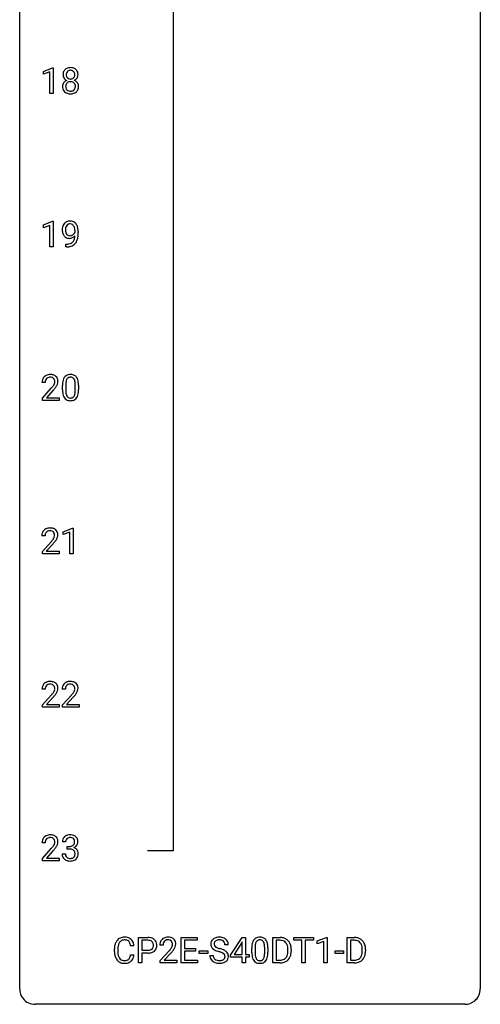
# Model space of a CAD drawing. Extents: x 3 to 27, y -3 to 204.
# Drawn here: x 3 to 27, y -3 to 48 of the extents above; entities that cross this region are included whole.
import ezdxf

# ---------------------------------------------------------------- set-up
doc = ezdxf.new("R2010")
doc.units = 0
doc.layers.add('DEFAULT_255_1_388', color=255, linetype='CONTINUOUS')
doc.layers.add('DEFAULT_255_2_778', color=255, linetype='CONTINUOUS')

msp = doc.modelspace()

# ---------------------------------------------------------------- linework, layer by layer
at = {"layer": 'DEFAULT_255_1_388'}
for p, q in [((4.133, 45.482), (4.612, 45.661)), ((4.133, 45.33), (4.133, 45.482)), ((4.47, 45.453), (4.133, 45.33)), ((4.47, 44.339), (4.47, 45.453)), ((4.612, 45.661), (4.638, 45.661)), ((4.638, 45.661), (4.638, 44.339)), ((4.638, 44.339), (4.47, 44.339)), ((4.133, 37.544), (4.612, 37.724)), ((4.612, 37.724), (4.638, 37.724)), ((4.638, 37.724), (4.638, 36.402)), ((4.133, 37.392), (4.133, 37.544)), ((4.47, 37.516), (4.133, 37.392)), ((4.47, 36.402), (4.47, 37.516)), ((5.77, 37.159), (5.77, 37.226)), ((5.937, 37.192), (5.937, 37.143)), ((4.638, 36.402), (4.47, 36.402)), ((5.294, 36.401), (5.294, 36.542)), ((5.294, 36.542), (5.33, 36.542)), ((5.327, 36.401), (5.294, 36.401)), ((4.231, 29.392), (4.064, 29.392)), ((4.089, 28.585), (4.544, 29.091)), ((5.123, 29.003), (5.123, 29.226)), ((5.29, 29.267), (5.29, 28.999)), ((5.786, 28.98), (5.786, 29.254)), ((5.953, 29.242), (5.953, 29.026)), ((4.089, 28.464), (4.089, 28.585)), ((4.643, 28.983), (4.291, 28.601)), ((4.291, 28.601), (4.951, 28.601)), ((4.951, 28.601), (4.951, 28.464)), ((4.951, 28.464), (4.089, 28.464)), ((4.224, 21.455), (4.056, 21.455)), ((5.165, 21.669), (5.644, 21.849)), ((5.165, 21.517), (5.165, 21.669)), ((5.502, 21.641), (5.165, 21.517)), ((5.502, 20.527), (5.502, 21.641)), ((5.644, 21.849), (5.67, 21.849)), ((5.67, 21.849), (5.67, 20.527)), ((4.082, 20.647), (4.537, 21.153)), ((4.636, 21.046), (4.283, 20.663)), ((4.082, 20.527), (4.082, 20.647)), ((4.944, 20.527), (4.082, 20.527)), ((4.283, 20.663), (4.944, 20.663)), ((4.944, 20.663), (4.944, 20.527)), ((5.67, 20.527), (5.502, 20.527)), ((4.231, 13.517), (4.064, 13.517)), ((5.27, 13.517), (5.103, 13.517)), ((4.089, 12.71), (4.544, 13.216)), ((4.643, 13.108), (4.291, 12.726)), ((5.128, 12.71), (5.584, 13.216)), ((5.682, 13.108), (5.33, 12.726)), ((4.089, 12.589), (4.089, 12.71)), ((4.951, 12.589), (4.089, 12.589)), ((4.291, 12.726), (4.951, 12.726)), ((4.951, 12.726), (4.951, 12.589)), ((5.128, 12.589), (5.128, 12.71)), ((5.99, 12.589), (5.128, 12.589)), ((5.33, 12.726), (5.99, 12.726)), ((5.99, 12.726), (5.99, 12.589)), ((5.283, 5.622), (5.115, 5.622)), ((4.231, 5.58), (4.064, 5.58)), ((4.089, 4.772), (4.544, 5.278)), ((4.643, 5.171), (4.291, 4.788)), ((5.371, 5.255), (5.371, 5.391)), ((5.371, 5.391), (5.497, 5.391)), ((5.497, 5.255), (5.371, 5.255)), ((4.089, 4.652), (4.089, 4.772)), ((4.951, 4.652), (4.089, 4.652)), ((4.291, 4.788), (4.951, 4.788)), ((4.951, 4.788), (4.951, 4.652)), ((5.104, 4.999), (5.272, 4.999)), ((9.055, -0.64), (9.055, 0.676)), ((9.055, 0.676), (9.541, 0.676)), ((9.229, 0.533), (9.229, 0.017)), ((9.551, 0.533), (9.229, 0.533)), ((11.262, -0.64), (11.262, 0.676)), ((11.262, 0.676), (12.089, 0.676)), ((12.089, 0.533), (11.435, 0.533)), ((11.435, 0.533), (11.435, 0.11)), ((12.089, 0.676), (12.089, 0.533)), ((13.817, -0.236), (14.406, 0.676)), ((14.406, 0.676), (14.584, 0.676)), ((14.584, 0.676), (14.584, -0.198)), ((16, -0.64), (16, 0.676)), ((16, 0.676), (16.372, 0.676)), ((16.376, 0.533), (16.174, 0.533)), ((16.174, 0.533), (16.174, -0.498)), ((17.081, 0.533), (17.081, 0.676)), ((17.081, 0.676), (18.098, 0.676)), ((17.503, 0.533), (17.081, 0.533)), ((17.503, -0.64), (17.503, 0.533)), ((18.098, 0.533), (17.675, 0.533)), ((17.675, 0.533), (17.675, -0.64)), ((18.098, 0.676), (18.098, 0.533)), ((18.294, 0.502), (18.773, 0.682)), ((18.773, 0.682), (18.799, 0.682)), ((18.799, 0.682), (18.799, -0.64)), ((19.843, -0.64), (19.843, 0.676)), ((19.843, 0.676), (20.214, 0.676)), ((20.219, 0.533), (20.017, 0.533)), ((20.017, 0.533), (20.017, -0.498)), ((7.806, -0.043), (7.806, 0.083)), ((7.98, 0.079), (7.98, -0.049)), ((8.819, 0.253), (8.644, 0.253)), ((9.229, 0.017), (9.541, 0.017)), ((10.321, 0.288), (10.154, 0.288)), ((11.435, 0.11), (12.006, 0.11)), ((12.006, 0.11), (12.006, -0.032)), ((13.697, 0.295), (13.523, 0.295)), ((14.396, 0.411), (14.007, -0.198)), ((14.416, 0.447), (14.396, 0.411)), ((14.416, -0.198), (14.416, 0.447)), ((14.912, -0.101), (14.912, 0.122)), ((15.08, 0.163), (15.08, -0.105)), ((15.576, -0.124), (15.576, 0.15)), ((15.743, 0.138), (15.743, -0.079)), ((16.78, -0.018), (16.78, 0.059)), ((16.952, 0.062), (16.952, -0.022)), ((18.294, 0.351), (18.294, 0.502)), ((18.631, 0.474), (18.294, 0.351)), ((18.631, -0.64), (18.631, 0.474)), ((20.623, -0.018), (20.623, 0.059)), ((20.795, 0.062), (20.795, -0.022)), ((8.644, -0.222), (8.819, -0.222)), ((9.539, -0.125), (9.229, -0.125)), ((9.229, -0.125), (9.229, -0.64)), ((10.179, -0.52), (10.635, -0.014)), ((10.733, -0.121), (10.381, -0.503)), ((10.381, -0.503), (11.041, -0.503)), ((11.041, -0.503), (11.041, -0.64)), ((12.006, -0.032), (11.435, -0.032)), ((11.435, -0.032), (11.435, -0.498)), ((11.435, -0.498), (12.098, -0.498)), ((12.098, -0.498), (12.098, -0.64)), ((12.194, -0.149), (12.194, -0.013)), ((12.194, -0.013), (12.635, -0.013)), ((12.635, -0.149), (12.194, -0.149)), ((12.635, -0.013), (12.635, -0.149)), ((12.744, -0.258), (12.918, -0.258)), ((13.817, -0.334), (13.817, -0.236)), ((14.416, -0.334), (13.817, -0.334)), ((14.007, -0.198), (14.416, -0.198)), ((14.416, -0.64), (14.416, -0.334)), ((14.584, -0.198), (14.767, -0.198)), ((14.767, -0.334), (14.584, -0.334)), ((14.584, -0.334), (14.584, -0.64)), ((14.767, -0.198), (14.767, -0.334)), ((16.174, -0.498), (16.356, -0.498)), ((19.213, -0.149), (19.213, -0.013)), ((19.213, -0.013), (19.654, -0.013)), ((19.654, -0.149), (19.213, -0.149)), ((19.654, -0.013), (19.654, -0.149)), ((20.017, -0.498), (20.199, -0.498)), ((9.229, -0.64), (9.055, -0.64)), ((10.179, -0.64), (10.179, -0.52)), ((11.041, -0.64), (10.179, -0.64)), ((12.098, -0.64), (11.262, -0.64)), ((14.584, -0.64), (14.416, -0.64)), ((16.364, -0.64), (16, -0.64)), ((17.675, -0.64), (17.503, -0.64)), ((18.799, -0.64), (18.631, -0.64)), ((20.207, -0.64), (19.843, -0.64))]:
    msp.add_line(p, q, dxfattribs=at)
for centre, radius, start, end in [((5.57, 45.316), 0.419, 164.6186, 180.5293), ((5.469, 45.343), 0.314, 132.2456, 164.5091), ((5.501, 45.306), 0.363, 100.7054, 132.1386), ((5.616, 45.311), 0.298, 168.3802, 180.3602), ((5.523, 45.332), 0.203, 135.3052, 168.9884), ((5.521, 45.334), 0.2, 105.9233, 135.1661), ((5.535, 45.151), 0.522, 89.673, 101.2452), ((5.536, 45.277), 0.259, 89.4777, 105.7297), ((5.542, 45.171), 0.502, 76.2877, 90.4586), ((5.538, 45.257), 0.279, 86.9834, 90.0192), ((5.547, 45.326), 0.21, 44.3958, 88.2499), ((5.577, 45.308), 0.361, 47.8241, 76.4266), ((5.549, 45.326), 0.208, 16.3252, 44.7914), ((5.495, 45.311), 0.264, 359.479, 16.0678), ((5.602, 45.338), 0.322, 6.9168, 47.6262), ((5.468, 45.313), 0.458, 359.8416, 7.9697), ((5.455, 44.698), 0.335, 145.6796, 180.626), ((5.523, 45.312), 0.372, 179.9991, 181.1691), ((5.459, 45.306), 0.308, 180.4316, 213.2715), ((5.473, 44.685), 0.357, 115.5538, 145.6416), ((5.481, 45.321), 0.334, 213.3437, 222.6274), ((5.494, 45.336), 0.355, 222.955, 244.137), ((5.52, 44.717), 0.231, 135.34, 172.1044), ((5.59, 45.307), 0.273, 179.5033, 194.9126), ((5.512, 44.617), 0.436, 113.2433, 116.2058), ((5.525, 45.289), 0.204, 194.9721, 224.1944), ((5.514, 44.722), 0.223, 104.8857, 135.2446), ((5.521, 45.287), 0.2, 224.2962, 262.0157), ((5.534, 44.646), 0.301, 89.4956, 104.8581), ((5.537, 45.369), 0.284, 261.1246, 270.1963), ((5.537, 44.62), 0.328, 82.2613, 90.1434), ((5.541, 45.348), 0.263, 269.4827, 285.0987), ((5.553, 44.71), 0.236, 45.303, 83.1921), ((5.558, 45.283), 0.196, 285.1585, 315.9485), ((5.548, 45.292), 0.209, 316.0414, 351.9161), ((5.56, 44.715), 0.228, 17.2921, 45.4631), ((5.551, 45.39), 0.416, 296.0928, 297.3613), ((5.58, 44.651), 0.396, 47.9007, 67.1949), ((5.584, 45.334), 0.351, 296.7588, 325.7536), ((5.466, 45.308), 0.293, 351.1058, 0.1939), ((5.602, 44.679), 0.361, 35.2364, 47.5511), ((5.627, 45.304), 0.298, 325.8415, 338.4794), ((5.632, 44.699), 0.325, 359.276, 35.4014), ((5.608, 45.309), 0.318, 338.8763, 0.5167), ((5.587, 44.694), 0.467, 179.9316, 185.3254), ((5.456, 44.674), 0.335, 184.0105, 228.5071), ((5.491, 44.716), 0.39, 228.7554, 257.8485), ((5.61, 44.699), 0.323, 171.2646, 180.1864), ((5.591, 44.696), 0.304, 179.5155, 193.6464), ((5.5, 44.672), 0.209, 193.354, 225.8259), ((5.504, 44.68), 0.218, 226.4181, 255.8552), ((5.534, 44.896), 0.575, 257.4586, 270.4286), ((5.533, 44.785), 0.328, 255.4654, 268.7987), ((5.538, 44.88), 0.422, 268.3449, 270.0095), ((5.541, 44.803), 0.345, 269.576, 282.082), ((5.542, 44.896), 0.575, 269.6192, 281.979), ((5.566, 44.691), 0.23, 281.752, 306.6056), ((5.582, 44.722), 0.396, 281.5473, 310.917), ((5.577, 44.673), 0.209, 307.1346, 314.0278), ((5.573, 44.676), 0.214, 314.2552, 350.1694), ((5.507, 44.701), 0.283, 359.4454, 16.9257), ((5.477, 44.697), 0.312, 349.4141, 0.2933), ((5.629, 44.668), 0.324, 310.8497, 342.7449), ((5.548, 44.69), 0.409, 343.1293, 0.5776), ((5.499, 37.35), 0.384, 96.8455, 120.9881), ((5.516, 37.245), 0.49, 89.8872, 97.2798), ((5.522, 37.317), 0.419, 70.6506, 90.6748), ((5.536, 37.375), 0.359, 36.7493, 69.822), ((5.706, 37.284), 0.597, 166.7586, 180.32), ((5.733, 37.28), 0.624, 179.9653, 184.3011), ((5.631, 37.269), 0.521, 183.9375, 204.1276), ((5.611, 37.304), 0.5, 154.6955, 166.5679), ((5.515, 37.353), 0.392, 136.3325, 155.0871), ((5.484, 37.38), 0.351, 121.2366, 135.968), ((5.707, 37.296), 0.433, 166.1101, 178.6654), ((5.825, 37.289), 0.551, 178.2642, 180.011), ((5.734, 37.286), 0.461, 179.6162, 191.8786), ((5.597, 37.256), 0.32, 191.6193, 215.2971), ((5.574, 37.33), 0.296, 142.1024, 166.3835), ((5.512, 37.38), 0.217, 112.9382, 142.5321), ((5.515, 37.364), 0.232, 89.273, 111.914), ((5.52, 37.399), 0.198, 50.385, 90.6705), ((5.47, 37.338), 0.276, 34.1249, 50.3071), ((5.415, 37.297), 0.345, 27.2018, 34.6834), ((5.347, 37.266), 0.419, 9.9432, 26.7699), ((5.15, 37.23), 0.62, 359.6632, 10.1176), ((5.424, 37.287), 0.502, 15.3958, 37.0841), ((5.184, 37.217), 0.751, 3.9488, 15.6799), ((4.914, 37.193), 1.023, 359.9291, 4.2665), ((5.555, 37.236), 0.438, 204.3451, 209.0455), ((5.483, 37.192), 0.354, 208.4727, 236.2135), ((5.465, 37.169), 0.325, 236.4717, 254.3539), ((5.573, 37.241), 0.292, 215.7259, 216.5355), ((5.514, 37.194), 0.217, 215.7487, 239.9728), ((5.481, 37.232), 0.39, 254.5997, 270.4178), ((5.506, 37.188), 0.208, 241.0651, 269.281), ((5.484, 37.234), 0.392, 269.9969, 270.7871), ((5.488, 37.18), 0.338, 270.2632, 297.3852), ((5.511, 37.244), 0.264, 268.4083, 270.007), ((5.511, 37.238), 0.258, 269.9447, 306.825), ((5.455, 37.243), 0.409, 297.4036, 320.0168), ((5.415, 36.892), 0.336, 313.8526, 338.599), ((5.485, 37.286), 0.312, 305.5071, 327.0774), ((5.233, 36.967), 0.533, 338.2523, 351.2432), ((5.498, 37.275), 0.295, 327.4106, 336.8397), ((4.961, 37.013), 0.808, 350.9409, 357.669), ((5.353, 36.936), 0.559, 322.8579, 342.1527), ((4.991, 37.058), 0.941, 341.8359, 352.9884), ((4.396, 37.135), 1.541, 352.8366, 0.2784), ((5.312, 37.418), 1.017, 270.8209, 273.401), ((5.322, 37.213), 0.671, 270.6215, 281.4062), ((5.334, 37.165), 0.763, 272.9281, 286.4924), ((5.371, 36.982), 0.435, 281.1853, 299.0622), ((5.415, 36.905), 0.49, 285.9541, 318.8879), ((5.413, 36.901), 0.344, 299.5068, 313.12), ((5.45, 36.87), 0.441, 319.3348, 322.1002), ((4.431, 29.422), 0.364, 133.4541, 162.9471), ((4.451, 29.4), 0.394, 100.787, 133.4382), ((4.469, 29.428), 0.234, 136.1757, 166.3673), ((4.455, 29.439), 0.216, 129.7286, 135.7539), ((4.464, 29.425), 0.233, 102.1738, 129.2061), ((4.49, 29.226), 0.572, 89.6607, 101.3702), ((4.491, 29.309), 0.352, 89.5461, 102.5418), ((4.498, 29.233), 0.565, 78.2173, 90.4129), ((4.495, 29.369), 0.291, 82.1602, 90.1506), ((4.51, 29.452), 0.207, 43.4417, 83.1661), ((4.538, 29.416), 0.378, 55.9269, 78.4888), ((4.501, 29.444), 0.219, 16.1713, 43.5286), ((4.56, 29.454), 0.334, 47.9298, 55.4049), ((4.571, 29.465), 0.318, 4.3348, 48.056), ((5.631, 29.383), 0.492, 148.7922, 164.5682), ((5.524, 29.443), 0.369, 144.5884, 148.1162), ((5.485, 29.47), 0.322, 101.644, 144.5143), ((5.634, 29.397), 0.329, 149.4208, 163.6283), ((5.514, 29.469), 0.189, 105.7981, 149.7388), ((5.533, 29.28), 0.518, 89.5283, 102.582), ((5.535, 29.394), 0.267, 89.3804, 105.6764), ((5.542, 29.276), 0.522, 77.0438, 90.5082), ((5.539, 29.365), 0.296, 81.1057, 90.2187), ((5.559, 29.464), 0.195, 30.7408, 82.4658), ((5.587, 29.46), 0.332, 48.2778, 77.4996), ((5.5, 29.425), 0.265, 24.2875, 31.3934), ((5.595, 29.475), 0.316, 36.3142, 47.6307), ((5.498, 29.409), 0.434, 18.2931, 35.677), ((5.212, 29.311), 0.736, 8.0247, 18.5606), ((4.521, 29.397), 0.458, 163.2878, 180.5582), ((4.582, 29.398), 0.351, 165.9091, 178.8685), ((4.679, 29.392), 0.448, 178.4391, 180.0084), ((3.027, 30.433), 2.026, 318.5133, 320.7829), ((3.622, 29.948), 1.259, 320.7373, 323.9739), ((4.063, 29.629), 0.715, 323.8963, 328.6419), ((3.311, 30.214), 1.813, 317.2588, 319.9046), ((4.293, 29.487), 0.444, 328.8295, 331.7891), ((4.405, 29.429), 0.318, 331.4255, 352.9366), ((3.743, 29.858), 1.254, 319.6472, 327.096), ((4.444, 29.428), 0.278, 359.4863, 15.9343), ((4.42, 29.426), 0.302, 353.2258, 0.0166), ((4.191, 29.57), 0.721, 326.9133, 338.3508), ((4.496, 29.453), 0.394, 337.8914, 358.9968), ((4.448, 29.446), 0.442, 359.9252, 5.5972), ((6.467, 29.232), 1.344, 173.7674, 180.2316), ((5.959, 29.289), 0.833, 164.3059, 173.9001), ((6.582, 29.256), 1.292, 177.8639, 179.5036), ((6.24, 29.272), 0.95, 172.0258, 178.0705), ((5.869, 29.325), 0.575, 163.3765, 172.1411), ((5.368, 29.369), 0.409, 12.0807, 23.8171), ((5.058, 29.3), 0.726, 4.8365, 12.2906), ((4.584, 29.258), 1.202, 359.8093, 4.9408), ((4.743, 29.242), 1.21, 1.1275, 8.1718), ((4.378, 29.227), 1.575, 0.5433, 1.3867), ((6.634, 29.023), 1.512, 180.7435, 181.1522), ((6.329, 29.011), 1.207, 180.8977, 188.0055), ((5.884, 28.947), 0.757, 187.8816, 198.2347), ((5.604, 28.852), 0.462, 197.9695, 215.2623), ((5.49, 28.775), 0.323, 215.8618, 257.2788), ((6.46, 28.995), 1.171, 179.7996, 185.2461), ((6.006, 28.952), 0.714, 185.1412, 193.0082), ((5.708, 28.882), 0.408, 192.7897, 205.2507), ((5.59, 28.829), 0.279, 205.8002, 211.2546), ((5.532, 28.79), 0.208, 210.379, 238.4008), ((5.529, 28.795), 0.212, 239.6522, 265.9794), ((5.539, 28.871), 0.288, 265.1324, 270.0603), ((5.542, 28.834), 0.251, 269.3314, 287.218), ((5.558, 28.778), 0.193, 287.7958, 329.0809), ((5.588, 28.775), 0.324, 280.5802, 324.9173), ((5.45, 28.845), 0.32, 328.6635, 343.3325), ((5.206, 28.921), 0.576, 343.0498, 351.9392), ((4.815, 28.979), 0.97, 351.8072, 357.7958), ((4.452, 28.997), 1.334, 357.5871, 359.2682), ((5.545, 28.805), 0.375, 324.9361, 328.6153), ((5.434, 28.866), 0.503, 329.2804, 344.7473), ((5.097, 28.962), 0.853, 344.4935, 353.9764), ((4.575, 29.02), 1.378, 353.8441, 0.2288), ((5.535, 28.95), 0.503, 256.6229, 270.5105), ((5.543, 28.963), 0.517, 269.5979, 281.6733), ((4.514, 21.459), 0.458, 163.2878, 180.5582), ((4.424, 21.484), 0.364, 133.4541, 162.9471), ((4.444, 21.463), 0.394, 100.787, 133.4382), ((4.574, 21.46), 0.351, 165.9091, 178.8685), ((4.672, 21.455), 0.448, 178.4391, 180.0084), ((4.461, 21.491), 0.234, 136.1757, 166.3673), ((4.448, 21.501), 0.216, 129.7286, 135.7539), ((4.456, 21.487), 0.233, 102.1738, 129.2061), ((4.483, 21.289), 0.572, 89.6607, 101.3702), ((4.484, 21.372), 0.352, 89.5461, 102.5418), ((4.491, 21.295), 0.565, 78.2173, 90.4129), ((4.487, 21.432), 0.291, 82.1602, 90.1506), ((4.502, 21.515), 0.207, 43.4417, 83.1661), ((4.531, 21.478), 0.378, 55.9269, 78.4888), ((4.494, 21.506), 0.219, 16.1713, 43.5286), ((4.398, 21.492), 0.318, 331.4255, 352.9366), ((4.437, 21.491), 0.278, 359.4863, 15.9343), ((4.413, 21.488), 0.302, 353.2258, 0.0166), ((4.553, 21.516), 0.334, 47.9298, 55.4049), ((4.564, 21.528), 0.318, 4.3348, 48.056), ((4.489, 21.515), 0.394, 337.8914, 358.9968), ((4.441, 21.509), 0.442, 359.9252, 5.5972), ((3.02, 22.495), 2.026, 318.5133, 320.7829), ((3.614, 22.011), 1.259, 320.7373, 323.9739), ((4.055, 21.692), 0.715, 323.8963, 328.6419), ((3.304, 22.276), 1.813, 317.2588, 319.9046), ((4.285, 21.55), 0.444, 328.8295, 331.7891), ((3.735, 21.92), 1.254, 319.6472, 327.096), ((4.184, 21.633), 0.721, 326.9133, 338.3508), ((4.431, 13.547), 0.364, 133.4541, 162.9471), ((4.451, 13.525), 0.394, 100.787, 133.4382), ((4.464, 13.55), 0.233, 102.1738, 129.2061), ((4.49, 13.351), 0.572, 89.6607, 101.3702), ((4.491, 13.434), 0.352, 89.5461, 102.5418), ((4.498, 13.358), 0.565, 78.2173, 90.4129), ((4.495, 13.494), 0.291, 82.1602, 90.1506), ((4.51, 13.577), 0.207, 43.4417, 83.1661), ((4.538, 13.541), 0.378, 55.9269, 78.4888), ((4.56, 13.579), 0.334, 47.9298, 55.4049), ((4.571, 13.59), 0.318, 4.3348, 48.056), ((5.47, 13.547), 0.364, 133.4541, 162.9471), ((5.49, 13.525), 0.394, 100.787, 133.4382), ((5.503, 13.55), 0.233, 102.1738, 129.2061), ((5.53, 13.351), 0.572, 89.6607, 101.3702), ((5.53, 13.434), 0.352, 89.5461, 102.5418), ((5.537, 13.358), 0.565, 78.2173, 90.4129), ((5.534, 13.494), 0.291, 82.1602, 90.1506), ((5.549, 13.577), 0.207, 43.4417, 83.1661), ((5.577, 13.541), 0.378, 55.9269, 78.4888), ((5.599, 13.579), 0.334, 47.9298, 55.4049), ((5.61, 13.59), 0.318, 4.3348, 48.056), ((4.521, 13.522), 0.458, 163.2878, 180.5582), ((4.582, 13.523), 0.351, 165.9091, 178.8685), ((4.679, 13.517), 0.448, 178.4391, 180.0084), ((4.469, 13.553), 0.234, 136.1757, 166.3673), ((4.455, 13.564), 0.216, 129.7286, 135.7539), ((3.027, 14.558), 2.026, 318.5133, 320.7829), ((3.622, 14.073), 1.259, 320.7373, 323.9739), ((4.063, 13.754), 0.715, 323.8963, 328.6419), ((4.501, 13.569), 0.219, 16.1713, 43.5286), ((4.293, 13.612), 0.444, 328.8295, 331.7891), ((4.405, 13.554), 0.318, 331.4255, 352.9366), ((3.743, 13.983), 1.254, 319.6472, 327.096), ((4.444, 13.553), 0.278, 359.4863, 15.9343), ((4.42, 13.551), 0.302, 353.2258, 0.0166), ((4.191, 13.695), 0.721, 326.9133, 338.3508), ((4.496, 13.578), 0.394, 337.8914, 358.9968), ((4.448, 13.571), 0.442, 359.9252, 5.5972), ((5.561, 13.522), 0.458, 163.2878, 180.5582), ((5.621, 13.523), 0.351, 165.9091, 178.8685), ((5.718, 13.517), 0.448, 178.4391, 180.0084), ((5.508, 13.553), 0.234, 136.1757, 166.3673), ((5.494, 13.564), 0.216, 129.7286, 135.7539), ((4.066, 14.558), 2.026, 318.5133, 320.7829), ((4.661, 14.073), 1.259, 320.7373, 323.9739), ((5.102, 13.754), 0.715, 323.8963, 328.6419), ((5.54, 13.569), 0.219, 16.1713, 43.5286), ((5.332, 13.612), 0.444, 328.8295, 331.7891), ((5.444, 13.554), 0.318, 331.4255, 352.9366), ((4.782, 13.983), 1.254, 319.6472, 327.096), ((5.483, 13.553), 0.278, 359.4863, 15.9343), ((5.459, 13.551), 0.302, 353.2258, 0.0166), ((5.23, 13.695), 0.721, 326.9133, 338.3508), ((5.535, 13.578), 0.394, 337.8914, 358.9968), ((5.487, 13.571), 0.442, 359.9252, 5.5972), ((3.311, 14.339), 1.813, 317.2588, 319.9046), ((4.351, 14.339), 1.813, 317.2588, 319.9046), ((4.521, 5.584), 0.458, 163.2878, 180.5582), ((4.431, 5.609), 0.364, 133.4541, 162.9471), ((4.451, 5.588), 0.394, 100.787, 133.4382), ((4.582, 5.585), 0.351, 165.9091, 178.8685), ((4.469, 5.616), 0.234, 136.1757, 166.3673), ((4.455, 5.626), 0.216, 129.7286, 135.7539), ((4.464, 5.612), 0.233, 102.1738, 129.2061), ((4.49, 5.414), 0.572, 89.6607, 101.3702), ((4.491, 5.497), 0.352, 89.5461, 102.5418), ((4.498, 5.42), 0.565, 78.2173, 90.4129), ((4.495, 5.557), 0.291, 82.1602, 90.1506), ((4.51, 5.64), 0.207, 43.4417, 83.1661), ((4.538, 5.603), 0.378, 55.9269, 78.4888), ((4.501, 5.631), 0.219, 16.1713, 43.5286), ((4.444, 5.616), 0.278, 359.4863, 15.9343), ((4.42, 5.613), 0.302, 353.2258, 0.0166), ((4.56, 5.641), 0.334, 47.9298, 55.4049), ((4.571, 5.653), 0.318, 4.3348, 48.056), ((4.496, 5.64), 0.394, 337.8914, 358.9968), ((4.448, 5.634), 0.442, 359.9252, 5.5972), ((5.465, 5.627), 0.349, 155.3484, 180.7484), ((5.459, 5.624), 0.345, 131.5745, 154.4799), ((5.494, 5.588), 0.396, 96.9874, 131.9691), ((5.572, 5.623), 0.289, 172.5097, 180.1361), ((5.49, 5.637), 0.206, 133.835, 173.5343), ((5.495, 5.631), 0.215, 103.293, 133.562), ((5.519, 5.448), 0.538, 89.8593, 97.7827), ((5.518, 5.541), 0.307, 89.5322, 103.5319), ((5.524, 5.418), 0.567, 78.3654, 90.4133), ((5.524, 5.51), 0.338, 76.1116, 90.7029), ((5.568, 5.666), 0.177, 13.9578, 77.6714), ((5.565, 5.605), 0.376, 56.623, 78.6387), ((5.416, 5.622), 0.334, 359.1804, 15.0452), ((5.468, 5.616), 0.282, 353.0942, 0.1175), ((5.589, 5.647), 0.328, 47.0255, 56.0856), ((5.591, 5.652), 0.323, 10.9208, 46.7779), ((5.644, 5.615), 0.274, 332.355, 359.718), ((5.438, 5.616), 0.48, 359.6364, 11.6088), ((4.679, 5.58), 0.448, 178.4391, 180.0084), ((3.027, 6.62), 2.026, 318.5133, 320.7829), ((3.622, 6.136), 1.259, 320.7373, 323.9739), ((4.063, 5.817), 0.715, 323.8963, 328.6419), ((3.311, 6.401), 1.813, 317.2588, 319.9046), ((4.293, 5.675), 0.444, 328.8295, 331.7891), ((4.405, 5.617), 0.318, 331.4255, 352.9366), ((3.743, 6.045), 1.254, 319.6472, 327.096), ((4.191, 5.758), 0.721, 326.9133, 338.3508), ((5.494, 5.773), 0.382, 270.492, 281.8953), ((5.491, 4.742), 0.513, 84.0196, 89.3326), ((5.509, 4.895), 0.358, 71.9008, 84.3555), ((5.521, 5.649), 0.255, 281.669, 301.2944), ((5.549, 5.015), 0.232, 49.5091, 72.1833), ((5.54, 5.614), 0.215, 301.7835, 311.7546), ((5.55, 5.602), 0.2, 311.7325, 354.2803), ((5.57, 5.043), 0.198, 12.9498, 48.7551), ((5.557, 5.698), 0.402, 292.5422, 293.6931), ((5.601, 4.971), 0.372, 57.6433, 72.8626), ((5.588, 5.637), 0.334, 292.9804, 325.2391), ((5.641, 5.036), 0.296, 36.7247, 57.4701), ((5.571, 5.649), 0.355, 325.2332, 332.8747), ((5.64, 5.037), 0.296, 8.0545, 36.3562), ((5.549, 4.999), 0.445, 179.976, 183.2331), ((5.432, 4.984), 0.328, 181.8183, 229.6455), ((5.479, 5.036), 0.398, 229.4224, 256.8555), ((5.53, 4.996), 0.258, 179.4468, 196.2872), ((5.475, 4.981), 0.201, 196.5661, 227.7059), ((5.493, 5.002), 0.229, 227.7653, 257.8763), ((5.517, 5.192), 0.558, 256.6827, 270.4413), ((5.519, 5.108), 0.338, 257.4584, 270.4267), ((5.524, 5.141), 0.37, 269.5965, 280.8788), ((5.524, 5.197), 0.563, 269.7285, 280.3858), ((5.55, 5.012), 0.239, 280.6347, 299.8594), ((5.558, 5.035), 0.398, 279.783, 311.6256), ((5.571, 4.971), 0.193, 300.3576, 314.5516), ((5.562, 4.978), 0.204, 315.0731, 345.0429), ((5.458, 5.008), 0.312, 344.5985, 357.9271), ((5.472, 5.018), 0.298, 359.5051, 13.4237), ((5.357, 5.015), 0.414, 357.4755, 0.0225), ((5.6, 4.987), 0.334, 311.6358, 343.7652), ((5.501, 5.014), 0.437, 343.9832, 0.5571), ((5.543, 5.02), 0.395, 359.8317, 8.5873), ((8.345, 0.187), 0.522, 136.7832, 155.2473), ((8.302, 0.224), 0.465, 121.7633, 136.4281), ((8.317, 0.196), 0.496, 95.646, 121.549), ((8.316, 0.248), 0.301, 109.2998, 143.3037), ((8.331, 0.191), 0.36, 89.3452, 108.5744), ((8.334, 0.071), 0.622, 89.9246, 96.1376), ((8.34, 0.085), 0.609, 76.6779, 90.4564), ((8.336, 0.059), 0.492, 87.3803, 90.0252), ((8.344, 0.177), 0.374, 74.7009, 87.8124), ((8.378, 0.298), 0.248, 47.4372, 75.0696), ((8.384, 0.264), 0.425, 47.4859, 76.9287), ((8.368, 0.253), 0.444, 16.5424, 46.8935), ((9.545, -0.006), 0.682, 78.838, 90.3982), ((9.541, 0.055), 0.478, 87.8589, 88.7986), ((9.547, 0.155), 0.378, 75.2763, 88.2916), ((9.58, 0.275), 0.254, 46.8628, 75.6677), ((9.592, 0.221), 0.45, 58.9633, 79.0811), ((9.626, 0.284), 0.378, 48.0195, 58.4476), ((9.636, 0.294), 0.364, 3.3375, 48.1767), ((10.522, 0.317), 0.364, 133.4541, 162.9471), ((10.542, 0.296), 0.394, 100.787, 133.4382), ((10.554, 0.321), 0.233, 102.1738, 129.2061), ((10.581, 0.122), 0.572, 89.6607, 101.3702), ((10.581, 0.205), 0.352, 89.5461, 102.5418), ((10.588, 0.129), 0.565, 78.2173, 90.4129), ((10.585, 0.265), 0.291, 82.1602, 90.1506), ((10.6, 0.348), 0.207, 43.4417, 83.1661), ((10.628, 0.311), 0.378, 55.9269, 78.4888), ((10.65, 0.35), 0.334, 47.9298, 55.4049), ((10.662, 0.361), 0.318, 4.3348, 48.056), ((13.1, 0.341), 0.314, 132.4834, 181.0242), ((13.167, 0.278), 0.406, 129.2526, 133.4249), ((13.183, 0.253), 0.436, 101.9879, 128.8742), ((13.172, 0.316), 0.226, 114.0403, 127.9849), ((13.203, 0.244), 0.305, 99.0696, 113.7659), ((13.228, 0.059), 0.635, 89.5906, 102.3171), ((13.23, 0.081), 0.47, 89.6695, 99.2313), ((13.236, 0.095), 0.599, 77.2359, 90.3249), ((13.233, 0.037), 0.515, 86.2643, 90.0533), ((13.245, 0.172), 0.378, 73.7889, 86.6654), ((13.282, 0.296), 0.249, 48.5927, 74.1243), ((13.259, 0.204), 0.488, 63.838, 77.0809), ((13.291, 0.262), 0.422, 45.9863, 64.1609), ((13.32, 0.295), 0.377, 32.2748, 45.6545), ((15.421, 0.279), 0.492, 148.7922, 164.5682), ((15.314, 0.339), 0.369, 144.5884, 148.1162), ((15.275, 0.366), 0.322, 101.644, 144.5143), ((15.304, 0.364), 0.189, 105.7981, 149.7388), ((15.323, 0.176), 0.518, 89.5283, 102.582), ((15.324, 0.289), 0.267, 89.3804, 105.6764), ((15.332, 0.171), 0.522, 77.0438, 90.5082), ((15.328, 0.26), 0.296, 81.1057, 90.2187), ((15.348, 0.36), 0.195, 30.7408, 82.4658), ((15.377, 0.356), 0.332, 48.2778, 77.4996), ((15.385, 0.371), 0.316, 36.3142, 47.6307), ((15.287, 0.305), 0.434, 18.2931, 35.677), ((16.376, 0.016), 0.66, 75.41, 90.3803), ((16.374, 0.019), 0.514, 79.2154, 89.7445), ((16.411, 0.182), 0.347, 40.384, 80.1431), ((16.402, 0.124), 0.549, 60.1455, 75.189), ((16.42, 0.155), 0.513, 26.5254, 60.1451), ((20.219, 0.016), 0.66, 75.41, 90.3803), ((20.217, 0.019), 0.514, 79.2154, 89.7445), ((20.253, 0.182), 0.347, 40.384, 80.1431), ((20.245, 0.124), 0.549, 60.1455, 75.189), ((20.263, 0.155), 0.513, 26.5254, 60.1451), ((8.68, 0.087), 0.874, 169.5838, 180.2758), ((8.473, 0.125), 0.664, 155.0367, 169.6003), ((8.917, 0.081), 0.936, 174.3421, 180.143), ((8.621, 0.113), 0.639, 162.9376, 174.6209), ((8.402, 0.183), 0.409, 143.0753, 163.1919), ((8.373, 0.299), 0.251, 27.8167, 46.4008), ((8.249, 0.232), 0.392, 15.7651, 27.941), ((8.025, 0.167), 0.625, 7.8889, 15.9242), ((8.187, 0.193), 0.635, 5.4073, 17.0364), ((9.543, 0.493), 0.476, 269.6596, 279.4151), ((9.572, 0.325), 0.305, 279.205, 294.9902), ((9.605, 0.252), 0.226, 295.2887, 311.2913), ((9.597, 0.294), 0.229, 15.7442, 46.6202), ((9.613, 0.24), 0.211, 311.7854, 347.2861), ((9.527, 0.275), 0.301, 359.4673, 15.5931), ((9.502, 0.269), 0.326, 346.6892, 0.1057), ((9.41, 0.272), 0.418, 359.6324, 359.9961), ((9.664, 0.23), 0.332, 310.8832, 346.5427), ((9.512, 0.269), 0.49, 346.1879, 0.5059), ((9.498, 0.274), 0.504, 359.9483, 4.6823), ((10.612, 0.293), 0.458, 163.2878, 180.5582), ((10.77, 0.288), 0.448, 178.4391, 180.0084), ((10.672, 0.294), 0.351, 165.9091, 178.8685), ((10.559, 0.324), 0.234, 136.1757, 166.3673), ((10.545, 0.335), 0.216, 129.7286, 135.7539), ((9.117, 1.328), 2.026, 318.5133, 320.7829), ((9.712, 0.844), 1.259, 320.7373, 323.9739), ((10.153, 0.525), 0.715, 323.8963, 328.6419), ((10.591, 0.339), 0.219, 16.1713, 43.5286), ((10.383, 0.383), 0.444, 328.8295, 331.7891), ((10.495, 0.325), 0.318, 331.4255, 352.9366), ((9.833, 0.754), 1.254, 319.6472, 327.096), ((10.534, 0.324), 0.278, 359.4863, 15.9343), ((10.511, 0.322), 0.302, 353.2258, 0.0166), ((10.282, 0.466), 0.721, 326.9133, 338.3508), ((10.587, 0.348), 0.394, 337.8914, 358.9968), ((10.539, 0.342), 0.442, 359.9252, 5.5972), ((13.101, 0.332), 0.315, 179.5063, 199.8695), ((13.093, 0.334), 0.308, 200.6782, 228.1765), ((13.148, 0.388), 0.385, 227.4063, 229.9877), ((13.236, 0.5), 0.528, 230.4982, 241.8088), ((13.221, 0.338), 0.26, 175.1781, 180.0581), ((13.126, 0.337), 0.166, 179.6141, 228.1247), ((13.145, 0.349), 0.184, 127.7287, 176.7106), ((13.408, 0.815), 0.887, 241.6337, 249.0065), ((13.176, 0.383), 0.233, 226.5785, 230.8792), ((13.229, 0.453), 0.321, 231.4636, 241.9262), ((13.364, 0.701), 0.603, 241.7177, 248.3259), ((13.52, 1.087), 1.02, 248.2007, 252.4528), ((13.655, 1.506), 1.459, 252.3389, 254.347), ((12.806, -1.529), 1.692, 71.0197, 74.4085), ((12.997, -0.979), 1.109, 66.1845, 71.0865), ((13.172, -0.585), 0.678, 59.3537, 66.2693), ((13.301, 0.319), 0.219, 14.9782, 48.2005), ((13.221, 0.298), 0.301, 359.4697, 14.9832), ((13.327, 0.298), 0.37, 359.6507, 32.613), ((16.256, 0.127), 1.344, 173.7674, 180.2316), ((15.748, 0.185), 0.833, 164.3059, 173.9001), ((16.03, 0.168), 0.95, 172.0258, 178.0705), ((16.372, 0.151), 1.292, 177.8639, 179.5036), ((15.659, 0.221), 0.575, 163.3765, 172.1411), ((15.423, 0.292), 0.329, 149.4208, 163.6283), ((15.289, 0.321), 0.265, 24.2875, 31.3934), ((15.157, 0.265), 0.409, 12.0807, 23.8171), ((14.847, 0.196), 0.726, 4.8365, 12.2906), ((14.374, 0.154), 1.202, 359.8093, 4.9408), ((15.001, 0.207), 0.736, 8.0247, 18.5606), ((14.533, 0.138), 1.21, 1.1275, 8.1718), ((14.168, 0.123), 1.575, 0.5433, 1.3867), ((16.382, 0.16), 0.383, 26.5778, 40.1534), ((16.277, 0.111), 0.498, 9.6573, 26.1932), ((16.012, 0.063), 0.768, 359.6455, 9.8608), ((16.294, 0.088), 0.656, 7.403, 26.8322), ((16.114, 0.06), 0.837, 0.1606, 7.7176), ((20.225, 0.16), 0.383, 26.5778, 40.1534), ((20.12, 0.111), 0.498, 9.6573, 26.1932), ((19.855, 0.063), 0.768, 359.6455, 9.8608), ((20.137, 0.088), 0.656, 7.403, 26.8322), ((19.957, 0.06), 0.837, 0.1606, 7.7176), ((8.888, -0.044), 1.082, 179.9915, 181.5398), ((8.655, -0.056), 0.849, 181.122, 193.8755), ((8.388, -0.125), 0.574, 193.548, 219.5756), ((8.295, -0.205), 0.451, 219.3628, 250.0611), ((8.812, -0.053), 0.832, 179.6817, 189.1506), ((8.53, -0.1), 0.546, 188.9911, 203.5772), ((8.409, -0.151), 0.415, 203.9075, 215.1312), ((8.305, -0.231), 0.284, 213.9072, 263.8849), ((8.353, -0.184), 0.329, 278.8749, 293.635), ((8.389, -0.269), 0.238, 293.8554, 310.0518), ((8.389, -0.276), 0.232, 311.0645, 332.0111), ((8.255, -0.202), 0.385, 331.6587, 343.2877), ((8.023, -0.13), 0.628, 343.1447, 351.0104), ((7.86, -0.1), 0.794, 350.7125, 351.1627), ((8.379, -0.221), 0.432, 311.456, 340.4421), ((8.202, -0.155), 0.62, 340.1775, 353.7812), ((9.54, 0.726), 0.851, 269.8968, 275.0193), ((9.566, 0.478), 0.601, 274.6848, 287.0247), ((9.63, 0.277), 0.39, 286.6925, 310.2288), ((9.402, 1.109), 1.813, 317.2588, 319.9046), ((13.091, -0.263), 0.347, 179.2419, 215.2648), ((13.122, -0.241), 0.385, 215.3403, 233.0843), ((13.177, -0.262), 0.259, 179.3356, 199.1046), ((13.14, -0.271), 0.221, 199.883, 232.7061), ((13.193, -0.204), 0.306, 232.3736, 255.5137), ((13.597, 1.302), 1.409, 248.9197, 254.1442), ((13.232, -0.064), 0.451, 255.2448, 267.5318), ((12.712, -1.787), 1.805, 71.7184, 73.9261), ((12.914, -1.182), 1.166, 68.006, 71.8055), ((13.273, -0.17), 0.344, 278.0229, 290.6255), ((13.108, -0.706), 0.653, 62.2517, 68.1219), ((13.312, -0.275), 0.232, 290.6616, 307.0374), ((13.263, -0.413), 0.321, 52.7382, 62.4979), ((13.346, -0.316), 0.179, 306.3942, 355.3032), ((13.356, -0.291), 0.168, 16.4721, 52.6262), ((13.305, -0.305), 0.221, 359.4175, 16.1976), ((13.272, -0.416), 0.481, 49.1022, 59.3294), ((13.289, -0.308), 0.237, 354.3662, 0.0709), ((13.39, -0.312), 0.311, 307.5917, 336.4314), ((13.364, -0.311), 0.342, 32.7924, 49.2504), ((13.399, -0.286), 0.299, 31.1212, 32.3977), ((13.39, -0.289), 0.308, 8.1117, 30.7958), ((13.37, -0.31), 0.33, 337.4732, 0.7538), ((13.299, -0.304), 0.401, 359.8391, 8.4707), ((16.424, -0.082), 1.512, 180.7435, 181.1522), ((16.119, -0.093), 1.207, 180.8977, 188.0055), ((15.674, -0.157), 0.757, 187.8816, 198.2347), ((15.394, -0.252), 0.462, 197.9695, 215.2623), ((16.25, -0.109), 1.171, 179.7996, 185.2461), ((15.795, -0.152), 0.714, 185.1412, 193.0082), ((15.498, -0.222), 0.408, 192.7897, 205.2507), ((15.38, -0.275), 0.279, 205.8002, 211.2546), ((15.321, -0.314), 0.208, 210.379, 238.4008), ((15.319, -0.309), 0.212, 239.6522, 265.9794), ((15.347, -0.327), 0.193, 287.7958, 329.0809), ((15.24, -0.259), 0.32, 328.6635, 343.3325), ((14.995, -0.183), 0.576, 343.0498, 351.9392), ((14.605, -0.126), 0.97, 351.8072, 357.7958), ((14.242, -0.107), 1.334, 357.5871, 359.2682), ((15.335, -0.299), 0.375, 324.9361, 328.6153), ((15.224, -0.238), 0.503, 329.2804, 344.7473), ((14.887, -0.142), 0.853, 344.4935, 353.9764), ((14.365, -0.084), 1.378, 353.8441, 0.2288), ((16.361, 0.02), 0.518, 269.497, 284.0205), ((16.401, -0.134), 0.359, 283.7699, 318.1557), ((16.363, -0.105), 0.407, 318.7418, 343.6873), ((16.428, -0.122), 0.505, 299.2531, 333.4571), ((16.16, -0.042), 0.619, 343.3325, 355.8549), ((15.924, -0.019), 0.856, 355.4989, 0.079), ((16.319, -0.063), 0.629, 333.0707, 348.7181), ((16.133, -0.026), 0.819, 348.729, 0.3013), ((20.204, 0.02), 0.518, 269.497, 284.0205), ((20.244, -0.134), 0.359, 283.7699, 318.1557), ((20.206, -0.105), 0.407, 318.7418, 343.6873), ((20.271, -0.122), 0.505, 299.2531, 333.4571), ((20.003, -0.042), 0.619, 343.3325, 355.8549), ((19.767, -0.019), 0.856, 355.4989, 0.079), ((20.162, -0.063), 0.629, 333.0707, 348.7181), ((19.976, -0.026), 0.819, 348.729, 0.3013), ((8.314, -0.133), 0.525, 250.7885, 270.6488), ((8.319, -0.143), 0.373, 263.1758, 270.1031), ((8.323, -0.003), 0.513, 269.6723, 279.0607), ((8.32, 0.147), 0.805, 269.9996, 270.3613), ((8.326, -0.004), 0.654, 269.9359, 282.8097), ((8.375, -0.209), 0.443, 282.4332, 310.7515), ((13.184, -0.157), 0.49, 233.1672, 246.4952), ((13.231, -0.058), 0.599, 246.138, 248.0541), ((13.237, -0.036), 0.622, 248.2707, 270.4055), ((13.241, 0.074), 0.59, 267.1565, 270.0295), ((13.244, 0.024), 0.54, 269.7, 278.1662), ((13.242, 0.193), 0.851, 269.9709, 272.8181), ((13.256, -0.009), 0.648, 272.4385, 284.6465), ((13.312, -0.214), 0.436, 284.3734, 307.1426), ((13.339, -0.255), 0.387, 307.6561, 308.4562), ((15.279, -0.329), 0.323, 215.8618, 257.2788), ((15.324, -0.155), 0.503, 256.6229, 270.5105), ((15.329, -0.233), 0.288, 265.1324, 270.0603), ((15.332, -0.27), 0.251, 269.3314, 287.218), ((15.333, -0.141), 0.517, 269.5979, 281.6733), ((15.378, -0.329), 0.324, 280.5802, 324.9173), ((16.358, 0.125), 0.764, 270.4447, 278.4508), ((16.387, -0.045), 0.592, 278.1072, 299.034), ((20.201, 0.125), 0.764, 270.4447, 278.4508), ((20.23, -0.045), 0.592, 278.1072, 299.034)]:
    msp.add_arc(centre, radius, start, end, dxfattribs=at)
at = {"layer": 'DEFAULT_255_2_778'}
for p, q in [((2.911, -1.984), (2.911, 202.803)), ((26.723, 202.803), (26.723, -1.984)), ((10.848, 93.795), (10.848, 5.159)), ((10.848, 5.159), (9.526, 5.159)), ((25.93, -2.778), (3.705, -2.778))]:
    msp.add_line(p, q, dxfattribs=at)
for centre, start, end in [((3.702, -1.986), 179.8524, 219.1642), ((25.932, -1.986), 309.4762, 0.1483), ((3.703, -1.987), 219.1282, 270.1454), ((25.932, -1.987), 269.8517, 309.5112)]:
    msp.add_arc(centre, 0.791, start, end, dxfattribs=at)

doc.saveas('drawing.dxf')
